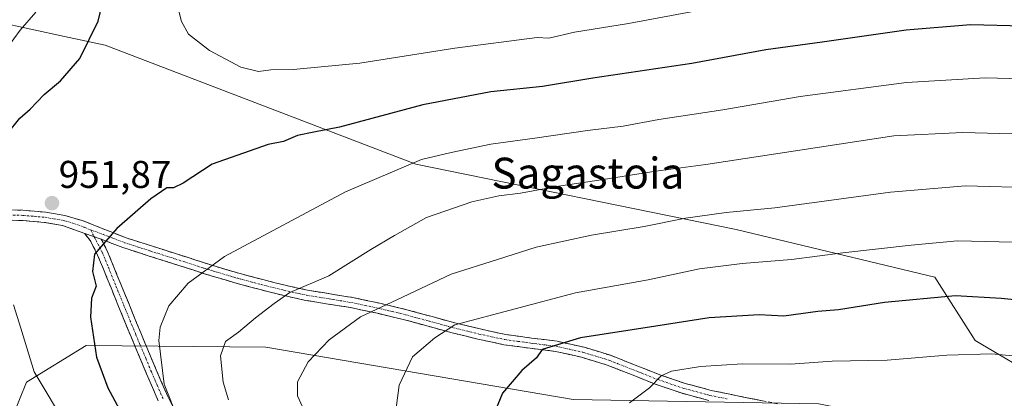
# Model space of a CAD drawing. Units: metres. Extents: x 563083 to 566515, y 4731033 to 4733379.
# Drawn here: x 563789 to 564044, y 4732440 to 4732538 of the extents above; entities that cross this region are included whole.
import ezdxf
from ezdxf.enums import TextEntityAlignment as Align

# ---------------------------------------------------------------- set-up
doc = ezdxf.new("R2010")
doc.units = ezdxf.units.M
doc.header["$MEASUREMENT"] = 0
doc.linetypes.add('TRAZO_Y_PUNTO', pattern=[1, 0.5, -0.25, 0, -0.25])
doc.linetypes.add('TRAZOSX2', pattern=[1.5, 1, -0.5])
for name, color, linetype, lineweight in [('Arbolado forestal CxS', 92, 'Continuous', 0), ('Camino', 19, 'TRAZOSX2', 0), ('Camino Cxs', 19, 'Continuous', 0), ('Camino eje', 19, 'TRAZO_Y_PUNTO', 0), ('Carátula', 7, 'Continuous', 5), ('Curva de nivel maestra', 36, 'Continuous', 30), ('Curva de nivel normal', 36, 'Continuous', 0), ('Punto de cota en terreno', 7, 'Continuous', 0), ('Rótulo de punto de cota en terreno', 19, 'Continuous', 0), ('Texto cartográfico', 19, 'Continuous', 0)]:
    doc.layers.add(name, color=color, linetype=linetype, lineweight=lineweight)
doc.styles.add('Arial', font='txt', dxfattribs={"height": 0.2})

# ---------------------------------------------------------------- blocks, each defined once
blk = doc.blocks.new('*U152')
at = {"layer": 'Arbolado forestal CxS', "color": 92, "linetype": 'Continuous', "lineweight": 0}
for points in [[(564204.2379, 4732411.5333, 922.6276), (564180.3347, 4732408.7197, 917.8452), (564166.2739, 4732415.7535, 918.0913), (564139.5579, 4732424.1949, 916.9732), (564122.6851, 4732431.2293, 917.0654), (564118.4661, 4732441.0765, 920.0844), (564119.8723, 4732452.3301, 924.2079), (564111.8273, 4732459.0381, 925.5517), (564111.4359, 4732459.3643, 925.6206), (564110.7419, 4732459.2485, 925.5385), (564102.9995, 4732457.9571, 924.4979), (564103.5443, 4732450.8635, 922.1212), (564092.8331, 4732443.7403, 918.6599), (564071.3047, 4732437.7497, 915.1809), (564054.6997, 4732444.5269, 916.7794), (564036.7755, 4732455.0983, 919.9659), (564026.4043, 4732471.4815, 925.4785), (563974.9483, 4732483.8519, 932.0078), (563891.9807, 4732500.7741, 943.3898), (563811.5227, 4732531.6415, 951.3806), (563801.0091, 4732533.8901, 949.2993), (563783.4905, 4732537.6375, 944.2234)], [(563785.7459, 4732430.7981, 960.079), (563791.1651, 4732444.3449, 955.9153), (563806.6387, 4732453.8157, 949.9802), (563853.1727, 4732453.4023, 936.436), (563932.7665, 4732439.8025, 921.3643), (563996.3183, 4732438.7041, 914.6348), (564041.5431, 4732429.7495, 911.75), (564076.0083, 4732417.4827, 909.0451), (564095.7863, 4732391.7203, 902.2763), (564141.4795, 4732364.9559, 897.2996), (564176.5219, 4732319.5135, 889.3973), (564255.8415, 4732289.7795, 879.7543)]]:
    blk.add_polyline3d(points, dxfattribs=at)
blk = doc.blocks.new('*U169')
at = {"layer": 'Curva de nivel normal', "color": 36, "linetype": 'Continuous', "lineweight": 0}
blk.add_polyline3d([(564050.3, 4732480.52, 930), (564032.23, 4732480.92, 930), (564020.27, 4732479.82, 930), (564002.52, 4732477.85, 930), (563989.26, 4732476.08, 930), (563976.45, 4732475.08, 930), (563965.42, 4732473.63, 930), (563952.17, 4732470.85, 930), (563933.33, 4732467.44, 930), (563902.11, 4732459.12, 930), (563896.87, 4732455.82, 930), (563891.1, 4732450.84, 930), (563887.71, 4732443.56, 930), (563886.09, 4732431.69, 930)], dxfattribs=at)
blk = doc.blocks.new('*U190')
at = {"layer": 'Curva de nivel normal', "color": 36, "linetype": 'Continuous', "lineweight": 0}
blk.add_polyline3d([(563947.31, 4732438.96, 920), (563952.45, 4732442.86, 920), (563955.54, 4732445.9, 920), (563958.22, 4732447.11, 920), (563965.72, 4732448.35, 920), (563976.58, 4732449.04, 920), (563989.01, 4732448.97, 920), (563999.83, 4732449.73, 920), (564014.06, 4732450.02, 920), (564029.5, 4732451.28, 920), (564041.15, 4732451.63, 920), (564049.19, 4732450.86, 920)], dxfattribs=at)
blk = doc.blocks.new('*U196')
at = {"layer": 'Curva de nivel normal', "color": 36, "linetype": 'Continuous', "lineweight": 0}
blk.add_polyline3d([(563787.79, 4732464.31, 955), (563789.75, 4732458.27, 955), (563793.2, 4732446.96, 955), (563801.79, 4732432.57, 955), (563806.11, 4732424.71, 955), (563812.36, 4732415.16, 955), (563821.88, 4732399.74, 955), (563831.6, 4732383, 955), (563839.7, 4732362.97, 955), (563843.38, 4732356.55, 955), (563849.91, 4732353, 955), (563860.33, 4732350.64, 955), (563873.96, 4732346.27, 955), (563891.4, 4732338.32, 955), (563912.13, 4732327.41, 955), (563922.24, 4732323.1, 955), (563938.36, 4732313.56, 955), (563962.78, 4732299.96, 955), (564000.81, 4732277.37, 955), (564009.37, 4732271.91, 955), (564021.48, 4732262.68, 955), (564040.38, 4732245.08, 955)], dxfattribs=at)
blk = doc.blocks.new('*U207')
at = {"layer": 'Curva de nivel normal', "color": 36, "linetype": 'Continuous', "lineweight": 0}
blk.add_polyline3d([(564059.14, 4732508.29, 940), (564033.59, 4732508.98, 940), (564015.78, 4732508.15, 940), (563967.08, 4732500.66, 940), (563954.13, 4732498.93, 940), (563938.85, 4732496.51, 940), (563928.96, 4732495.12, 940), (563919.11, 4732493.28, 940), (563913.45, 4732492.6, 940), (563906.45, 4732491.02, 940), (563894.78, 4732486.94, 940), (563886.45, 4732482.32, 940), (563880.37, 4732478.69, 940), (563869.47, 4732471.83, 940), (563859.4, 4732467.51, 940), (563855.27, 4732464.68, 940), (563850.44, 4732460.96, 940), (563846.04, 4732457.29, 940), (563842.67, 4732454.82, 940), (563841.38, 4732451.13, 940), (563842.1, 4732444.26, 940), (563843.52, 4732439.7, 940)], dxfattribs=at)
blk = doc.blocks.new('*U208')
at = {"layer": 'Curva de nivel normal', "color": 36, "linetype": 'Continuous', "lineweight": 0}
blk.add_polyline3d([(564053, 4732494.68, 935), (564034.34, 4732495.18, 935), (564014.93, 4732493.52, 935), (563984.97, 4732489.48, 935), (563972.37, 4732488.26, 935), (563961.85, 4732486.82, 935), (563951.07, 4732484.61, 935), (563937.45, 4732482.36, 935), (563923.11, 4732479.28, 935), (563913.11, 4732476.06, 935), (563901.11, 4732472.32, 935), (563887.11, 4732465.62, 935), (563877.64, 4732461.25, 935), (563869.55, 4732455.24, 935), (563864.14, 4732449.55, 935), (563861.32, 4732444.39, 935), (563861.38, 4732440.74, 935), (563863.4, 4732436.2, 935)], dxfattribs=at)
blk = doc.blocks.new('*U214')
at = {"layer": 'Curva de nivel normal', "color": 36, "linetype": 'Continuous', "lineweight": 0}
for points in [[(563830.55, 4732434.49, 945), (563826.8, 4732443.76, 945), (563825.42, 4732455.13, 945), (563825.83, 4732458.53, 945), (563828.06, 4732464.12, 945), (563833.07, 4732469.94, 945), (563842.46, 4732476.85, 945), (563873.78, 4732493.64, 945), (563893.45, 4732501.96, 945), (563901.11, 4732503.8, 945), (563911.45, 4732505.97, 945), (563922.78, 4732507.5, 945), (563936.45, 4732509.5, 945), (563945.65, 4732510.61, 945), (563954.93, 4732512.31, 945), (563971.52, 4732514.89, 945), (563991.52, 4732518.33, 945), (564019.02, 4732521.93, 945), (564039.37, 4732523.16, 945), (564055.16, 4732522.75, 945)], [(563793.61, 4732540.13, 945), (563789.58, 4732535.47, 945), (563784.63, 4732528.77, 945)]]:
    blk.add_polyline3d(points, dxfattribs=at)
blk = doc.blocks.new('*U221')
at = {"layer": 'Curva de nivel maestra', "color": 36, "linetype": 'Continuous', "lineweight": 30}
for points in [[(563786.24, 4732508.73, 950), (563789.46, 4732512.72, 950), (563792.12, 4732515.01, 950), (563795.79, 4732518.8, 950), (563799.96, 4732522.35, 950), (563804.96, 4732528.14, 950), (563809.72, 4732537.85, 950), (563813.46, 4732553.36, 950)], [(564049.32, 4732536.53, 950), (564035.59, 4732536.88, 950), (564018.97, 4732535.51, 950), (563997.21, 4732532.39, 950), (563982.58, 4732530.42, 950), (563963.44, 4732526.89, 950), (563937.78, 4732523.05, 950), (563924.78, 4732520.88, 950), (563911.45, 4732519.55, 950), (563893.79, 4732516.17, 950), (563872.2, 4732510.39, 950), (563865.54, 4732509.05, 950), (563861.34, 4732508.22, 950), (563857.72, 4732506.61, 950), (563853.79, 4732505.87, 950), (563839.25, 4732500.81, 950), (563831.75, 4732495.87, 950), (563829.26, 4732494.63, 950), (563827.51, 4732494.66, 950), (563823.36, 4732491.78, 950), (563814.6, 4732484.15, 950), (563808.82, 4732477.5, 950), (563808.24, 4732473, 950), (563809.21, 4732469.21, 950), (563808.05, 4732466.08, 950), (563807.72, 4732461.15, 950), (563809.28, 4732450.76, 950), (563812.25, 4732442.81, 950), (563820.78, 4732426.95, 950)]]:
    blk.add_polyline3d(points, dxfattribs=at)
blk = doc.blocks.new('*U235')
at = {"layer": 'Curva de nivel maestra', "color": 36, "linetype": 'Continuous', "lineweight": 30}
blk.add_polyline3d([(564051.37, 4732465.23, 925), (564043.51, 4732465.94, 925), (564031.76, 4732466.67, 925), (564013.38, 4732464.9, 925), (564001.43, 4732463.07, 925), (563996.11, 4732462.6, 925), (563987.31, 4732461.36, 925), (563980.9, 4732461.78, 925), (563967.9, 4732461, 925), (563954.12, 4732458.8, 925), (563934.64, 4732455.82, 925), (563924.69, 4732452.79, 925), (563923.23, 4732450.58, 925), (563919.45, 4732447.34, 925), (563914.39, 4732441.44, 925), (563911.85, 4732435.12, 925)], dxfattribs=at)
blk = doc.blocks.new('5PATER')
at = {"layer": 'Carátula', "linetype": 'Continuous', "lineweight": 5}
h = blk.add_hatch(color=250, dxfattribs=at)
edge = h.paths.add_edge_path()
edge.add_ellipse((0, 0.01), major_axis=(-1.33, -1.34), ratio=0.999422, start_angle=0, end_angle=360)

msp = doc.modelspace()

# ---------------------------------------------------------------- linework, layer by layer
at = {"layer": 'Arbolado forestal CxS', "color": 92, "linetype": 'Continuous', "lineweight": 0}
for points in [[(563783.49, 4732537.64, 944.22), (563801.01, 4732533.89, 949.3), (563811.52, 4732531.64, 951.38), (563891.98, 4732500.77, 943.39), (563974.95, 4732483.85, 932.01), (564026.4, 4732471.48, 925.48), (564036.78, 4732455.1, 919.97), (564054.7, 4732444.53, 916.78), (564071.3, 4732437.75, 915.18), (564092.83, 4732443.74, 918.66), (564103.54, 4732450.86, 922.12), (564103, 4732457.96, 924.5), (564110.74, 4732459.25, 925.54), (564111.44, 4732459.36, 925.62), (564111.83, 4732459.04, 925.55), (564119.87, 4732452.33, 924.21), (564118.47, 4732441.08, 920.08), (564122.69, 4732431.23, 917.07), (564139.56, 4732424.19, 916.97), (564166.27, 4732415.75, 918.09), (564180.33, 4732408.72, 917.85), (564204.24, 4732411.53, 922.63)], [(564204.24, 4732411.53, 922.63), (564180.33, 4732408.72, 917.85), (564166.27, 4732415.75, 918.09), (564139.56, 4732424.19, 916.97), (564122.69, 4732431.23, 917.07), (564118.47, 4732441.08, 920.08), (564119.87, 4732452.33, 924.21), (564111.83, 4732459.04, 925.55), (564111.44, 4732459.36, 925.62), (564110.74, 4732459.25, 925.54), (564103, 4732457.96, 924.5), (564103.54, 4732450.86, 922.12), (564092.83, 4732443.74, 918.66), (564071.3, 4732437.75, 915.18), (564054.7, 4732444.53, 916.78), (564036.78, 4732455.1, 919.97), (564026.4, 4732471.48, 925.48), (563974.95, 4732483.85, 932.01), (563891.98, 4732500.77, 943.39), (563811.52, 4732531.64, 951.38), (563801.01, 4732533.89, 949.3), (563783.49, 4732537.64, 944.22)], [(564204.24, 4732411.53, 922.63), (564180.33, 4732408.72, 917.85), (564166.27, 4732415.75, 918.09), (564139.56, 4732424.19, 916.97), (564122.69, 4732431.23, 917.07), (564118.47, 4732441.08, 920.08), (564119.87, 4732452.33, 924.21), (564111.83, 4732459.04, 925.55), (564111.44, 4732459.36, 925.62), (564110.74, 4732459.25, 925.54), (564103, 4732457.96, 924.5), (564103.54, 4732450.86, 922.12), (564092.83, 4732443.74, 918.66), (564071.3, 4732437.75, 915.18), (564054.7, 4732444.53, 916.78), (564036.78, 4732455.1, 919.97), (564026.4, 4732471.48, 925.48), (563974.95, 4732483.85, 932.01), (563891.98, 4732500.77, 943.39), (563811.52, 4732531.64, 951.38), (563801.01, 4732533.89, 949.3), (563783.49, 4732537.64, 944.22)], [(564255.84, 4732289.78, 879.75), (564176.52, 4732319.51, 889.4), (564141.48, 4732364.96, 897.3), (564095.79, 4732391.72, 902.28), (564076.01, 4732417.48, 909.05), (564041.54, 4732429.75, 911.75), (563996.32, 4732438.7, 914.63), (563932.77, 4732439.8, 921.36), (563853.17, 4732453.4, 936.44), (563806.64, 4732453.82, 949.98), (563791.17, 4732444.34, 955.92), (563785.75, 4732430.8, 960.08)], [(563785.75, 4732430.8, 960.08), (563791.17, 4732444.34, 955.92), (563806.64, 4732453.82, 949.98), (563853.17, 4732453.4, 936.44), (563932.77, 4732439.8, 921.36), (563996.32, 4732438.7, 914.63), (564041.54, 4732429.75, 911.75), (564076.01, 4732417.48, 909.05), (564095.79, 4732391.72, 902.28), (564141.48, 4732364.96, 897.3), (564176.52, 4732319.51, 889.4), (564255.84, 4732289.78, 879.75)], [(563785.75, 4732430.8, 960.08), (563791.17, 4732444.34, 955.92), (563806.64, 4732453.82, 949.98), (563853.17, 4732453.4, 936.44), (563932.77, 4732439.8, 921.36), (563996.32, 4732438.7, 914.63), (564041.54, 4732429.75, 911.75), (564076.01, 4732417.48, 909.05), (564095.79, 4732391.72, 902.28), (564141.48, 4732364.96, 897.3), (564176.52, 4732319.51, 889.4), (564255.84, 4732289.78, 879.75)]]:
    msp.add_polyline3d(points, dxfattribs=at)
at = {"layer": 'Camino', "color": 19, "linetype": 'TRAZOSX2', "lineweight": 0}
for points in [[(563784.33, 4732488.99), (563790.27, 4732488.85), (563796.2, 4732488.34), (563801.1, 4732487.49), (563805.85, 4732486.11), (563811.44, 4732483.86), (563817, 4732481.69), (563823.53, 4732479.61), (563830.06, 4732477.52), (563835.04, 4732475.93), (563840.01, 4732474.33), (563846.18, 4732472.51), (563852.35, 4732470.86), (563858.14, 4732469.41), (563863.95, 4732468.13), (563875.56, 4732466.25), (563882.63, 4732464.75), (563889.69, 4732463.05), (563895.87, 4732461.37), (563902.06, 4732459.68), (563908.63, 4732458.08), (563915.26, 4732456.64), (563921.92, 4732455.74), (563928.59, 4732454.91), (563935.57, 4732453.34), (563942.43, 4732451.26), (563948.8, 4732448.73), (563955.16, 4732446.21), (563961.73, 4732443.98), (563968.44, 4732442.17), (563977.3, 4732440.37), (563986.17, 4732438.59)], [(563806.25, 4732482.86), (563800.5, 4732484.88), (563795.86, 4732485.68), (563790.12, 4732486.18), (563784.32, 4732486.32)], [(563825.31, 4732439.45), (563822.27, 4732446.46), (563819.34, 4732453.47), (563817.19, 4732458.67), (563815.05, 4732463.87), (563813.08, 4732468.71), (563811.12, 4732473.55), (563809.61, 4732477.23), (563807.81, 4732480.77), (563806.25, 4732482.86)], [(563810.56, 4732481.34), (563812.08, 4732478.36), (563813.63, 4732474.57), (563815.59, 4732469.73), (563817.56, 4732464.9), (563819.7, 4732459.7), (563821.84, 4732454.51), (563824.77, 4732447.52), (563827.76, 4732440.61), (563830.23, 4732435.8)], [(563967.83, 4732439.57), (563960.96, 4732441.42), (563954.24, 4732443.7), (563947.81, 4732446.25), (563941.55, 4732448.74), (563934.89, 4732450.75), (563928.13, 4732452.28), (563921.58, 4732453.1), (563914.8, 4732454.01), (563908.03, 4732455.47), (563901.39, 4732457.09), (563895.17, 4732458.8), (563889.03, 4732460.47), (563882.04, 4732462.14), (563875.07, 4732463.63), (563869.32, 4732464.55), (563863.45, 4732465.5), (563857.53, 4732466.81), (563851.68, 4732468.28), (563845.46, 4732469.94), (563839.23, 4732471.78), (563834.22, 4732473.38), (563829.25, 4732474.98), (563822.72, 4732477.06), (563816.11, 4732479.18), (563810.56, 4732481.34)]]:
    msp.add_lwpolyline(points, dxfattribs=at)
at = {"layer": 'Camino Cxs', "color": 19, "linetype": 'Continuous', "lineweight": 0}
msp.add_lwpolyline([(563806.25, 4732482.86), (563810.56, 4732481.34)], dxfattribs=at)
msp.add_lwpolyline([(563806.25, 4732482.86), (563810.56, 4732481.34)], dxfattribs=at)
for points in [[(563787.3, 4732488.92, 951.84), (563790.27, 4732488.85, 951.92), (563793.24, 4732488.6, 951.9), (563796.2, 4732488.34, 951.8), (563801.1, 4732487.49, 951.5), (563805.85, 4732486.11, 950.99), (563808.65, 4732484.99, 950.59), (563811.44, 4732483.86, 950.13), (563814.22, 4732482.78, 949.71), (563817, 4732481.69, 949.22), (563820.27, 4732480.65, 948.5), (563823.53, 4732479.61, 947.8), (563826.8, 4732478.57, 947.2), (563830.06, 4732477.52, 946.62), (563832.55, 4732476.73, 946.07), (563835.04, 4732475.93, 945.46), (563837.53, 4732475.13, 944.87), (563840.01, 4732474.33, 944.36), (563843.1, 4732473.42, 943.74), (563846.18, 4732472.51, 943.1), (563849.27, 4732471.69, 942.45), (563852.35, 4732470.86, 941.74), (563855.25, 4732470.14, 941.06), (563858.14, 4732469.41, 940.29), (563861.05, 4732468.77, 939.62), (563863.95, 4732468.13, 939.23), (563867.82, 4732467.5, 938.6), (563871.69, 4732466.88, 937.64), (563875.56, 4732466.25, 936.72), (563879.1, 4732465.5, 935.77), (563882.63, 4732464.75, 934.91), (563886.16, 4732463.9, 934.22), (563889.69, 4732463.05, 933.39), (563892.78, 4732462.21, 932.56), (563895.87, 4732461.37, 931.67), (563898.97, 4732460.53, 930.69), (563902.06, 4732459.68, 929.72), (563905.35, 4732458.88, 929.1), (563908.63, 4732458.08, 928.57), (563911.95, 4732457.36, 928.06), (563915.26, 4732456.64, 927.46), (563918.59, 4732456.19, 926.76), (563921.92, 4732455.74, 926.02), (563925.26, 4732455.33, 925.58), (563928.59, 4732454.91, 925.16), (563932.08, 4732454.13, 924.64), (563935.57, 4732453.34, 923.87), (563939, 4732452.3, 923.21), (563942.43, 4732451.26, 922.59), (563945.62, 4732450, 921.87), (563948.8, 4732448.73, 921.01), (563951.98, 4732447.47, 920.5), (563955.16, 4732446.21, 920.15), (563958.45, 4732445.1, 919.6), (563961.73, 4732443.98, 918.95), (563965.09, 4732443.08, 918.39), (563968.44, 4732442.17, 917.99), (563972.87, 4732441.27, 917.56), (563977.3, 4732440.37, 917.07), (563981.74, 4732439.48, 916.45)], [(563967.83, 4732439.57, 917.82), (563964.4, 4732440.5, 918.23), (563960.96, 4732441.42, 918.69), (563957.6, 4732442.56, 919.24), (563954.24, 4732443.7, 919.84), (563951.03, 4732444.98, 920.33), (563947.81, 4732446.25, 920.79), (563944.68, 4732447.5, 921.34), (563941.55, 4732448.74, 922.02), (563938.22, 4732449.75, 922.73), (563934.89, 4732450.75, 923.41), (563931.51, 4732451.52, 924.08), (563928.13, 4732452.28, 924.48), (563924.86, 4732452.69, 924.85), (563921.58, 4732453.1, 925.3), (563918.19, 4732453.56, 925.92), (563914.8, 4732454.01, 926.61), (563911.42, 4732454.74, 927.32), (563908.03, 4732455.47, 927.97), (563904.71, 4732456.28, 928.55), (563901.39, 4732457.09, 929.07), (563898.28, 4732457.95, 929.93), (563895.17, 4732458.8, 930.85), (563892.1, 4732459.64, 931.76), (563889.03, 4732460.47, 932.66), (563885.54, 4732461.31, 933.53), (563882.04, 4732462.14, 934.19), (563878.56, 4732462.89, 934.97), (563875.07, 4732463.63, 935.75), (563872.2, 4732464.09, 936.3), (563869.32, 4732464.55, 937.07), (563866.39, 4732465.03, 937.88), (563863.45, 4732465.5, 938.54), (563860.49, 4732466.16, 939.14), (563857.53, 4732466.81, 939.69), (563854.61, 4732467.55, 940.3), (563851.68, 4732468.28, 940.99), (563848.57, 4732469.11, 941.83), (563845.46, 4732469.94, 942.59), (563842.35, 4732470.86, 943.28), (563839.23, 4732471.78, 943.95), (563836.73, 4732472.58, 944.41), (563834.22, 4732473.38, 944.99), (563831.74, 4732474.18, 945.65), (563829.25, 4732474.98, 946.3), (563825.99, 4732476.02, 947.01), (563822.72, 4732477.06, 947.56), (563819.42, 4732478.12, 948.25), (563816.11, 4732479.18, 949.02), (563813.34, 4732480.26, 949.56), (563810.56, 4732481.34, 950.03), (563806.25, 4732482.86, 950.72), (563803.38, 4732483.87, 951.14), (563800.5, 4732484.88, 951.48), (563795.86, 4732485.68, 951.86), (563792.99, 4732485.93, 952), (563790.12, 4732486.18, 952.07), (563787.22, 4732486.25, 952.07)], [(563825.31, 4732439.45, 946), (563823.79, 4732442.96, 945.85), (563822.27, 4732446.46, 946.06), (563820.81, 4732449.97, 946.21), (563819.34, 4732453.47, 946.36), (563818.27, 4732456.07, 946.72), (563817.19, 4732458.67, 947.06), (563816.12, 4732461.27, 947.52), (563815.05, 4732463.87, 947.97), (563814.07, 4732466.29, 948.42), (563813.08, 4732468.71, 948.76), (563812.1, 4732471.13, 949.06), (563811.12, 4732473.55, 949.32), (563809.61, 4732477.23, 949.84), (563807.81, 4732480.77, 950.34), (563806.25, 4732482.86, 950.72), (563810.56, 4732481.34, 950.03), (563810.56, 4732481.34, 950.03), (563812.08, 4732478.36, 949.57), (563813.63, 4732474.57, 949.25), (563814.61, 4732472.15, 949.04), (563815.59, 4732469.73, 948.63), (563816.58, 4732467.32, 948.14), (563817.56, 4732464.9, 947.54), (563818.63, 4732462.3, 947.03), (563819.7, 4732459.7, 946.61), (563820.77, 4732457.11, 946.22), (563821.84, 4732454.51, 945.8), (563823.31, 4732451.02, 945.41), (563824.77, 4732447.52, 945.05), (563826.27, 4732444.07, 944.77), (563827.76, 4732440.61, 944.95), (563829, 4732438.21, 944.93)]]:
    msp.add_polyline3d(points, dxfattribs=at)
at = {"layer": 'Camino eje', "color": 19, "linetype": 'TRAZO_Y_PUNTO', "lineweight": 0}
for points in [[(563784.33, 4732487.66), (563790.2, 4732487.52), (563793.07, 4732487.27), (563796.03, 4732487.01), (563798.35, 4732486.61), (563800.8, 4732486.19), (563803.18, 4732485.5), (563806.05, 4732484.49), (563807.81, 4732483.75)], [(563807.81, 4732483.75), (563808.71, 4732481.99)], [(563807.81, 4732483.75), (563811, 4732482.6), (563813.78, 4732481.52), (563816.56, 4732480.44), (563819.86, 4732479.38), (563823.13, 4732478.34), (563826.39, 4732477.29), (563829.66, 4732476.25), (563832.15, 4732475.46), (563837.12, 4732473.86), (563839.62, 4732473.06), (563845.82, 4732471.23), (563852.02, 4732469.57), (563854.91, 4732468.85), (563857.84, 4732468.11), (563860.74, 4732467.47), (563863.7, 4732466.82), (563869.54, 4732465.87), (563872.41, 4732465.41), (563875.32, 4732464.94), (563878.85, 4732464.19), (563882.34, 4732463.45), (563885.83, 4732462.61), (563889.36, 4732461.76), (563895.52, 4732460.09), (563898.62, 4732459.24), (563901.73, 4732458.39), (563908.33, 4732456.78), (563911.65, 4732456.06), (563915.03, 4732455.33), (563918.42, 4732454.87), (563921.75, 4732454.42), (563925.03, 4732454.01), (563928.36, 4732453.6), (563931.85, 4732452.81), (563935.23, 4732452.05), (563938.56, 4732451.04), (563941.99, 4732450), (563948.31, 4732447.49), (563954.7, 4732444.96), (563961.35, 4732442.7), (563968.14, 4732440.87), (563972.61, 4732439.97)], [(563808.71, 4732481.99), (563810.09, 4732479.29), (563810.85, 4732477.8), (563811.62, 4732475.9), (563812.38, 4732474.06), (563814.34, 4732469.22), (563816.31, 4732464.39), (563818.45, 4732459.19), (563819.52, 4732456.59), (563820.59, 4732453.99), (563822.06, 4732450.5), (563823.52, 4732446.99), (563825.02, 4732443.54), (563826.54, 4732440.03)]]:
    msp.add_lwpolyline(points, dxfattribs=at)
at = {"layer": 'Curva de nivel normal', "color": 36, "linetype": 'Continuous', "lineweight": 0}
msp.add_polyline3d([(563829.75, 4732543.86, 955), (563831.36, 4732537.76, 955), (563833.14, 4732534.48, 955), (563838.56, 4732530.27, 955), (563846.72, 4732525.9, 955), (563851.25, 4732524.78, 955), (563854.43, 4732525.26, 955), (563860.22, 4732525.27, 955), (563877.52, 4732526.97, 955), (563902.07, 4732530.82, 955), (563923.45, 4732533.57, 955), (563926.45, 4732533.43, 955), (563933.08, 4732534.97, 955), (563947.07, 4732537.26, 955), (563972.08, 4732541.86, 955)], dxfattribs=at)

# ---------------------------------------------------------------- block references
at = {"layer": 'Arbolado forestal CxS', "color": 92, "linetype": 'Continuous', "lineweight": 0}
msp.add_blockref('*U152', (0, 0), dxfattribs=at)
at = {"layer": 'Curva de nivel maestra', "color": 36, "linetype": 'Continuous', "lineweight": 30}
for name in ['*U235', '*U221']:
    msp.add_blockref(name, (0, 0), dxfattribs=at)
at = {"layer": 'Curva de nivel normal', "color": 36, "linetype": 'Continuous', "lineweight": 0}
for name in ['*U190', '*U169', '*U208', '*U207', '*U214', '*U196']:
    msp.add_blockref(name, (0, 0), dxfattribs=at)
at = {"layer": 'Punto de cota en terreno', "linetype": 'Continuous', "lineweight": 0}
msp.add_blockref('5PATER', (563797.78, 4732490.68, 951.87), dxfattribs=at)

# ---------------------------------------------------------------- texts
at = {"layer": 'Rótulo de punto de cota en terreno', "color": 19, "linetype": 'Continuous', "lineweight": 0, "style": 'Arial'}
msp.add_text('951,87', height=7, dxfattribs=at).set_placement((563799.54, 4732492.44), align=Align.BOTTOM_LEFT)
at = {"layer": 'Texto cartográfico', "color": 19, "linetype": 'Continuous', "lineweight": 0, "style": 'Arial'}
msp.add_text('Sagastoia', height=8, dxfattribs=at).set_placement((563936.54, 4732498.46), align=Align.MIDDLE_CENTER)

doc.saveas('drawing.dxf')
